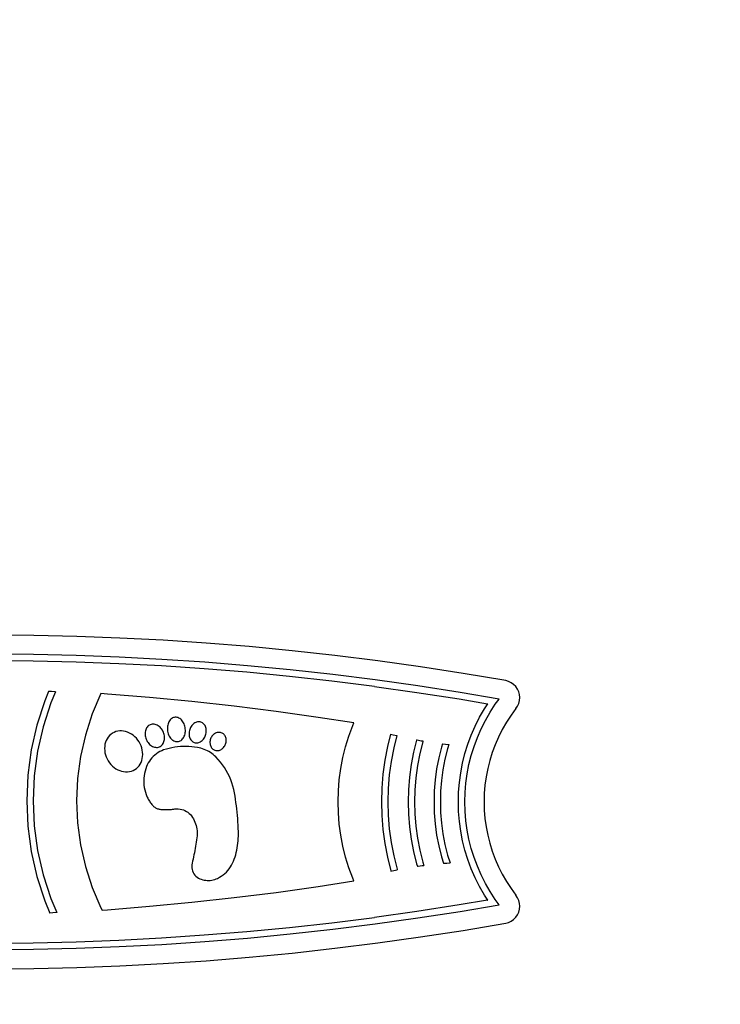
# Model space of a CAD drawing. Units: inches. Extents: x -205 to 204, y -166 to 166.
# Drawn here: x 7 to 72, y -19 to 73 of the extents above; entities that cross this region are included whole.
import ezdxf

# ---------------------------------------------------------------- set-up
doc = ezdxf.new("R2010")
doc.units = ezdxf.units.IN
doc.header["$MEASUREMENT"] = 0

msp = doc.modelspace()

# ---------------------------------------------------------------- linework, layer by layer
for p, q in [((8.011, 15.594), (3.965, 15.631)), ((12.055, 15.499), (8.011, 15.594)), ((16.098, 15.346), (12.055, 15.499)), ((20.139, 15.134), (16.098, 15.346)), ((24.175, 14.864), (20.139, 15.134)), ((28.208, 14.535), (24.175, 14.864)), ((32.235, 14.149), (28.208, 14.535)), ((36.257, 13.704), (32.235, 14.149)), ((7.971, 13.181), (3.949, 13.218)), ((7.981, 13.797), (3.953, 13.834)), ((11.981, 13.087), (7.971, 13.181)), ((12, 13.703), (7.981, 13.797)), ((15.989, 12.935), (11.981, 13.087)), ((16.017, 13.55), (12, 13.703)), ((19.995, 12.725), (15.989, 12.935)), ((20.032, 13.34), (16.017, 13.55)), ((24.043, 13.071), (20.032, 13.34)), ((28.049, 12.745), (24.043, 13.071)), ((40.271, 13.201), (36.257, 13.704)), ((44.278, 12.641), (40.271, 13.201)), ((23.997, 12.457), (19.995, 12.725)), ((27.995, 12.131), (23.997, 12.457)), ((31.987, 11.748), (27.995, 12.131)), ((32.051, 12.361), (28.049, 12.745)), ((36.046, 11.919), (32.051, 12.361)), ((48.276, 12.023), (44.278, 12.641)), ((52.265, 11.347), (48.276, 12.023)), ((35.974, 11.307), (31.987, 11.748)), ((39.954, 10.809), (35.974, 11.307)), ((40.035, 11.42), (36.046, 11.919)), ((44.016, 10.863), (40.035, 11.42)), ((52.532, 11.27), (52.265, 11.347)), ((52.783, 11.15), (52.532, 11.27)), ((53.009, 10.989), (52.783, 11.15)), ((9.41, 10.332), (9.044, 9.469)), ((9.683, 10.321), (9.41, 10.332)), ((10.051, 10.305), (9.607, 9.259)), ((10.051, 10.305), (9.683, 10.321)), ((39.954, 10.809), (43.926, 10.253)), ((43.926, 10.253), (47.89, 9.64)), ((47.989, 10.249), (44.016, 10.863)), ((51.653, 9.628), (47.989, 10.249)), ((53.204, 10.791), (53.009, 10.989)), ((53.363, 10.564), (53.204, 10.791)), ((53.481, 10.312), (53.363, 10.564)), ((53.555, 10.044), (53.481, 10.312)), ((9.044, 9.469), (8.31, 7.19)), ((9.607, 9.259), (8.889, 7.031)), ((14.304, 10.132), (13.496, 8.227)), ((14.916, 10.091), (14.304, 10.132)), ((18.879, 9.769), (14.916, 10.091)), ((22.838, 9.389), (18.879, 9.769)), ((26.79, 8.952), (22.838, 9.389)), ((47.89, 9.64), (50.564, 9.187)), ((51.286, 9.128), (51.653, 9.628)), ((53.494, 9.221), (53.561, 9.491)), ((53.582, 9.768), (53.555, 10.044)), ((53.561, 9.491), (53.582, 9.768)), ((30.736, 8.458), (26.79, 8.952)), ((34.675, 7.907), (30.736, 8.458)), ((49.817, 7.913), (50.276, 8.71)), ((50.276, 8.71), (50.588, 9.187)), ((50.359, 7.62), (50.801, 8.387)), ((50.564, 9.187), (50.588, 9.187)), ((50.801, 8.387), (51.286, 9.128)), ((53.228, 8.736), (52.763, 8.103)), ((53.228, 8.736), (53.382, 8.967)), ((53.382, 8.967), (53.494, 9.221)), ((13.496, 8.227), (12.859, 6.25)), ((20.643, 7.403), (20.604, 7.3)), ((20.689, 7.5), (20.643, 7.403)), ((20.744, 7.589), (20.689, 7.5)), ((20.805, 7.669), (20.744, 7.589)), ((20.872, 7.739), (20.805, 7.669)), ((20.946, 7.799), (20.872, 7.739)), ((21.024, 7.847), (20.946, 7.799)), ((21.106, 7.884), (21.024, 7.847)), ((21.191, 7.908), (21.106, 7.884)), ((21.278, 7.92), (21.191, 7.908)), ((21.366, 7.92), (21.278, 7.92)), ((21.455, 7.907), (21.366, 7.92)), ((21.543, 7.881), (21.455, 7.907)), ((21.629, 7.843), (21.543, 7.881)), ((21.712, 7.794), (21.629, 7.843)), ((21.792, 7.734), (21.712, 7.794)), ((21.867, 7.662), (21.792, 7.734)), ((21.937, 7.582), (21.867, 7.662)), ((22.001, 7.492), (21.937, 7.582)), ((22.059, 7.395), (22.001, 7.492)), ((22.109, 7.29), (22.059, 7.395)), ((23.115, 7.396), (23.037, 7.344)), ((23.196, 7.438), (23.115, 7.396)), ((23.279, 7.469), (23.196, 7.438)), ((23.363, 7.491), (23.279, 7.469)), ((23.448, 7.501), (23.363, 7.491)), ((23.532, 7.5), (23.448, 7.501)), ((23.614, 7.489), (23.532, 7.5)), ((23.693, 7.467), (23.614, 7.489)), ((23.77, 7.434), (23.693, 7.467)), ((23.841, 7.391), (23.77, 7.434)), ((23.908, 7.338), (23.841, 7.391)), ((38.036, 7.387), (34.675, 7.907)), ((37.928, 7.14), (38.036, 7.387)), ((49.402, 7.093), (49.817, 7.913)), ((49.96, 6.83), (50.359, 7.62)), ((52.333, 7.446), (51.941, 6.766)), ((52.763, 8.103), (52.333, 7.446)), ((8.31, 7.19), (7.781, 4.855)), ((8.889, 7.031), (8.372, 4.749)), ((15.548, 6.502), (15.391, 6.418)), ((15.715, 6.566), (15.548, 6.502)), ((15.889, 6.611), (15.715, 6.566)), ((16.07, 6.634), (15.889, 6.611)), ((16.255, 6.636), (16.07, 6.634)), ((16.441, 6.618), (16.255, 6.636)), ((16.628, 6.578), (16.441, 6.618)), ((16.813, 6.519), (16.628, 6.578)), ((16.994, 6.439), (16.813, 6.519)), ((18.461, 6.525), (18.452, 6.415)), ((18.48, 6.631), (18.461, 6.525)), ((18.509, 6.732), (18.48, 6.631)), ((18.547, 6.828), (18.509, 6.732)), ((18.594, 6.916), (18.547, 6.828)), ((18.649, 6.996), (18.594, 6.916)), ((18.712, 7.068), (18.649, 6.996)), ((18.783, 7.129), (18.712, 7.068)), ((18.86, 7.181), (18.783, 7.129)), ((18.942, 7.221), (18.86, 7.181)), ((19.029, 7.25), (18.942, 7.221)), ((19.12, 7.267), (19.029, 7.25)), ((19.213, 7.272), (19.12, 7.267)), ((19.309, 7.266), (19.213, 7.272)), ((19.404, 7.247), (19.309, 7.266)), ((19.5, 7.217), (19.404, 7.247)), ((19.594, 7.175), (19.5, 7.217)), ((19.685, 7.123), (19.594, 7.175)), ((19.773, 7.06), (19.685, 7.123)), ((19.856, 6.988), (19.773, 7.06)), ((19.935, 6.906), (19.856, 6.988)), ((20.006, 6.817), (19.935, 6.906)), ((20.071, 6.721), (20.006, 6.817)), ((20.128, 6.619), (20.071, 6.721)), ((20.177, 6.512), (20.128, 6.619)), ((20.217, 6.402), (20.177, 6.512)), ((20.542, 6.959), (20.539, 6.839)), ((20.539, 6.839), (20.546, 6.719)), ((20.553, 7.076), (20.542, 6.959)), ((20.546, 6.719), (20.561, 6.6)), ((20.574, 7.19), (20.553, 7.076)), ((20.561, 6.6), (20.586, 6.482)), ((20.604, 7.3), (20.574, 7.19)), ((20.586, 6.482), (20.62, 6.368)), ((22.151, 7.18), (22.109, 7.29)), ((22.184, 7.066), (22.151, 7.18)), ((22.209, 6.948), (22.184, 7.066)), ((22.196, 6.358), (22.217, 6.472)), ((22.225, 6.829), (22.209, 6.948)), ((22.217, 6.472), (22.229, 6.589)), ((22.231, 6.709), (22.225, 6.829)), ((22.229, 6.589), (22.231, 6.709)), ((22.588, 6.562), (22.576, 6.458)), ((22.608, 6.666), (22.588, 6.562)), ((22.636, 6.768), (22.608, 6.666)), ((22.673, 6.867), (22.636, 6.768)), ((22.717, 6.962), (22.673, 6.867)), ((22.769, 7.052), (22.717, 6.962)), ((22.828, 7.136), (22.769, 7.052)), ((22.892, 7.214), (22.828, 7.136)), ((22.962, 7.283), (22.892, 7.214)), ((23.037, 7.344), (22.962, 7.283)), ((23.969, 7.277), (23.908, 7.338)), ((24.024, 7.206), (23.969, 7.277)), ((24.072, 7.128), (24.024, 7.206)), ((24.112, 7.044), (24.072, 7.128)), ((24.144, 6.953), (24.112, 7.044)), ((24.167, 6.857), (24.144, 6.953)), ((24.182, 6.758), (24.167, 6.857)), ((24.175, 6.447), (24.186, 6.552)), ((24.189, 6.656), (24.182, 6.758)), ((24.186, 6.552), (24.189, 6.656)), ((25.206, 6.478), (25.128, 6.453)), ((25.286, 6.495), (25.206, 6.478)), ((25.366, 6.502), (25.286, 6.495)), ((25.445, 6.5), (25.366, 6.502)), ((25.523, 6.488), (25.445, 6.5)), ((25.598, 6.467), (25.523, 6.488)), ((25.67, 6.437), (25.598, 6.467)), ((37.561, 6.154), (37.928, 7.14)), ((49.034, 6.25), (49.402, 7.093)), ((49.606, 6.019), (49.96, 6.83)), ((51.941, 6.766), (51.587, 6.065)), ((12.859, 6.25), (12.4, 4.224)), ((14.742, 5.568), (14.693, 5.383)), ((14.809, 5.743), (14.742, 5.568)), ((14.894, 5.908), (14.809, 5.743)), ((14.996, 6.059), (14.894, 5.908)), ((15.113, 6.195), (14.996, 6.059)), ((15.246, 6.315), (15.113, 6.195)), ((15.391, 6.418), (15.246, 6.315)), ((17.168, 6.341), (16.994, 6.439)), ((17.335, 6.224), (17.168, 6.341)), ((17.492, 6.092), (17.335, 6.224)), ((17.637, 5.944), (17.492, 6.092)), ((17.77, 5.783), (17.637, 5.944)), ((17.887, 5.61), (17.77, 5.783)), ((17.989, 5.427), (17.887, 5.61)), ((18.452, 6.415), (18.453, 6.302)), ((18.453, 6.302), (18.464, 6.188)), ((18.464, 6.188), (18.485, 6.074)), ((18.485, 6.074), (18.516, 5.961)), ((18.516, 5.961), (18.556, 5.85)), ((18.556, 5.85), (18.604, 5.744)), ((18.604, 5.744), (18.661, 5.642)), ((18.661, 5.642), (18.726, 5.545)), ((18.726, 5.545), (18.798, 5.456)), ((20.186, 5.535), (20.224, 5.63)), ((20.248, 6.289), (20.217, 6.402)), ((20.224, 5.63), (20.253, 5.732)), ((20.269, 6.175), (20.248, 6.289)), ((20.253, 5.732), (20.272, 5.838)), ((20.28, 6.061), (20.269, 6.175)), ((20.272, 5.838), (20.281, 5.948)), ((20.281, 5.948), (20.28, 6.061)), ((20.62, 6.368), (20.662, 6.258)), ((20.662, 6.258), (20.712, 6.154)), ((20.712, 6.154), (20.769, 6.056)), ((20.769, 6.056), (20.833, 5.966)), ((20.833, 5.966), (20.903, 5.886)), ((20.903, 5.886), (20.979, 5.815)), ((20.979, 5.815), (21.058, 5.754)), ((21.058, 5.754), (21.142, 5.705)), ((21.142, 5.705), (21.228, 5.667)), ((21.228, 5.667), (21.316, 5.642)), ((21.316, 5.642), (21.404, 5.628)), ((21.404, 5.628), (21.493, 5.628)), ((21.493, 5.628), (21.58, 5.64)), ((21.58, 5.64), (21.665, 5.664)), ((21.665, 5.664), (21.747, 5.701)), ((21.747, 5.701), (21.825, 5.749)), ((21.825, 5.749), (21.898, 5.809)), ((21.898, 5.809), (21.966, 5.879)), ((21.966, 5.879), (22.027, 5.959)), ((22.027, 5.959), (22.081, 6.048)), ((22.081, 6.048), (22.128, 6.145)), ((22.128, 6.145), (22.166, 6.248)), ((22.166, 6.248), (22.196, 6.358)), ((22.576, 6.458), (22.574, 6.354)), ((22.574, 6.354), (22.58, 6.252)), ((22.58, 6.252), (22.595, 6.152)), ((22.595, 6.152), (22.619, 6.056)), ((22.619, 6.056), (22.651, 5.966)), ((22.651, 5.966), (22.691, 5.881)), ((22.691, 5.881), (22.738, 5.803)), ((22.738, 5.803), (22.793, 5.733)), ((22.793, 5.733), (22.854, 5.671)), ((22.854, 5.671), (22.921, 5.618)), ((22.921, 5.618), (22.993, 5.575)), ((22.993, 5.575), (23.069, 5.543)), ((23.069, 5.543), (23.148, 5.52)), ((23.399, 5.519), (23.483, 5.54)), ((23.483, 5.54), (23.566, 5.572)), ((23.566, 5.572), (23.648, 5.614)), ((23.648, 5.614), (23.726, 5.665)), ((23.726, 5.665), (23.8, 5.726)), ((23.8, 5.726), (23.87, 5.796)), ((23.87, 5.796), (23.935, 5.873)), ((23.935, 5.873), (23.993, 5.957)), ((23.993, 5.957), (24.045, 6.047)), ((24.045, 6.047), (24.089, 6.143)), ((24.089, 6.143), (24.126, 6.242)), ((24.126, 6.242), (24.155, 6.344)), ((24.155, 6.344), (24.175, 6.447)), ((24.537, 5.623), (24.534, 5.534)), ((24.548, 5.713), (24.537, 5.623)), ((24.567, 5.802), (24.548, 5.713)), ((24.595, 5.889), (24.567, 5.802)), ((24.63, 5.973), (24.595, 5.889)), ((24.673, 6.054), (24.63, 5.973)), ((24.722, 6.131), (24.673, 6.054)), ((24.778, 6.202), (24.722, 6.131)), ((24.839, 6.267), (24.778, 6.202)), ((24.906, 6.325), (24.839, 6.267)), ((24.976, 6.376), (24.906, 6.325)), ((25.051, 6.419), (24.976, 6.376)), ((25.128, 6.453), (25.051, 6.419)), ((25.738, 6.399), (25.67, 6.437)), ((25.801, 6.352), (25.738, 6.399)), ((25.858, 6.298), (25.801, 6.352)), ((25.909, 6.236), (25.858, 6.298)), ((25.954, 6.168), (25.909, 6.236)), ((25.991, 6.094), (25.954, 6.168)), ((26.021, 6.015), (25.991, 6.094)), ((26.043, 5.933), (26.021, 6.015)), ((26.029, 5.491), (26.048, 5.58)), ((26.057, 5.847), (26.043, 5.933)), ((26.048, 5.58), (26.059, 5.669)), ((26.062, 5.759), (26.057, 5.847)), ((26.059, 5.669), (26.062, 5.759)), ((37.25, 5.15), (37.561, 6.154)), ((41.465, 6.336), (41.174, 5.175)), ((41.465, 6.336), (41.709, 6.274)), ((41.709, 6.274), (42.047, 6.192)), ((42.047, 6.192), (41.76, 5.046)), ((43.908, 5.78), (43.621, 4.634)), ((43.913, 5.796), (43.908, 5.78)), ((43.913, 5.796), (43.96, 5.788)), ((43.96, 5.788), (44.338, 5.72)), ((44.486, 5.618), (44.207, 4.505)), ((44.338, 5.72), (44.508, 5.691)), ((44.508, 5.691), (44.486, 5.618)), ((48.713, 5.388), (49.034, 6.25)), ((49.297, 5.189), (49.606, 6.019)), ((51.587, 6.065), (51.272, 5.345)), ((7.781, 4.855), (7.462, 2.482)), ((8.372, 4.749), (8.061, 2.429)), ((14.664, 5.191), (14.654, 4.994)), ((14.654, 4.994), (14.664, 4.794)), ((14.693, 5.383), (14.664, 5.191)), ((14.664, 4.794), (14.693, 4.593)), ((18.074, 5.237), (17.989, 5.427)), ((18.141, 5.041), (18.074, 5.237)), ((18.19, 4.841), (18.141, 5.041)), ((18.219, 4.64), (18.19, 4.841)), ((18.229, 4.44), (18.219, 4.64)), ((18.798, 5.456), (18.876, 5.375)), ((18.876, 5.375), (18.96, 5.303)), ((18.96, 5.303), (19.048, 5.24)), ((19.048, 5.24), (19.139, 5.187)), ((19.139, 5.187), (19.233, 5.146)), ((19.233, 5.146), (19.328, 5.116)), ((19.328, 5.116), (19.424, 5.097)), ((19.424, 5.097), (19.519, 5.091)), ((19.519, 5.091), (19.613, 5.096)), ((19.613, 5.096), (19.704, 5.113)), ((19.841, 4.693), (19.674, 4.598)), ((19.704, 5.113), (19.791, 5.142)), ((19.791, 5.142), (19.873, 5.182)), ((20.014, 4.776), (19.841, 4.693)), ((19.873, 5.182), (19.95, 5.233)), ((19.95, 5.233), (20.02, 5.295)), ((20.193, 4.847), (20.014, 4.776)), ((20.02, 5.295), (20.084, 5.366)), ((20.084, 5.366), (20.139, 5.447)), ((20.139, 5.447), (20.186, 5.535)), ((20.448, 4.927), (20.193, 4.847)), ((20.706, 4.996), (20.448, 4.927)), ((20.967, 5.054), (20.706, 4.996)), ((21.23, 5.102), (20.967, 5.054)), ((21.494, 5.139), (21.23, 5.102)), ((21.76, 5.164), (21.494, 5.139)), ((22.027, 5.179), (21.76, 5.164)), ((22.294, 5.182), (22.027, 5.179)), ((22.562, 5.175), (22.294, 5.182)), ((22.828, 5.156), (22.562, 5.175)), ((23.094, 5.127), (22.828, 5.156)), ((23.358, 5.086), (23.094, 5.127)), ((23.148, 5.52), (23.231, 5.509)), ((23.231, 5.509), (23.314, 5.508)), ((23.314, 5.508), (23.399, 5.519)), ((23.52, 5.054), (23.358, 5.086)), ((23.679, 5.013), (23.52, 5.054)), ((23.837, 4.964), (23.679, 5.013)), ((23.992, 4.908), (23.837, 4.964)), ((24.143, 4.843), (23.992, 4.908)), ((24.291, 4.771), (24.143, 4.843)), ((24.436, 4.692), (24.291, 4.771)), ((24.576, 4.605), (24.436, 4.692)), ((24.534, 5.534), (24.539, 5.446)), ((24.539, 5.446), (24.553, 5.36)), ((24.553, 5.36), (24.575, 5.277)), ((24.575, 5.277), (24.605, 5.198)), ((24.605, 5.198), (24.642, 5.125)), ((24.642, 5.125), (24.687, 5.057)), ((24.687, 5.057), (24.738, 4.995)), ((24.738, 4.995), (24.795, 4.94)), ((24.795, 4.94), (24.858, 4.894)), ((24.858, 4.894), (24.926, 4.855)), ((24.926, 4.855), (24.998, 4.825)), ((24.998, 4.825), (25.073, 4.805)), ((25.073, 4.805), (25.151, 4.793)), ((25.151, 4.793), (25.23, 4.791)), ((25.23, 4.791), (25.31, 4.798)), ((25.31, 4.798), (25.39, 4.814)), ((25.39, 4.814), (25.469, 4.84)), ((25.469, 4.84), (25.545, 4.874)), ((25.545, 4.874), (25.62, 4.917)), ((25.62, 4.917), (25.69, 4.968)), ((25.69, 4.968), (25.757, 5.026)), ((25.757, 5.026), (25.818, 5.091)), ((25.818, 5.091), (25.874, 5.162)), ((25.874, 5.162), (25.923, 5.238)), ((25.923, 5.238), (25.966, 5.319)), ((25.966, 5.319), (26.001, 5.404)), ((26.001, 5.404), (26.029, 5.491)), ((36.994, 4.131), (37.25, 5.15)), ((41.174, 5.175), (40.925, 3.879)), ((41.76, 5.046), (41.518, 3.782)), ((43.621, 4.634), (43.398, 3.475)), ((46.24, 5.127), (45.986, 4.112)), ((46.334, 5.427), (46.24, 5.127)), ((46.334, 5.427), (46.618, 5.394)), ((46.818, 4.965), (46.572, 3.982)), ((46.618, 5.394), (46.941, 5.359)), ((46.941, 5.359), (46.818, 4.965)), ((48.441, 4.51), (48.713, 5.388)), ((49.034, 4.344), (49.297, 5.189)), ((51.272, 5.345), (50.998, 4.609)), ((12.4, 4.224), (12.124, 2.166)), ((14.693, 4.593), (14.742, 4.393)), ((14.742, 4.393), (14.809, 4.197)), ((14.809, 4.197), (14.894, 4.007)), ((14.894, 4.007), (14.996, 3.824)), ((14.996, 3.824), (15.113, 3.651)), ((18.074, 3.69), (18.141, 3.866)), ((18.141, 3.866), (18.19, 4.05)), ((18.19, 4.05), (18.219, 4.242)), ((18.219, 4.242), (18.229, 4.44)), ((18.851, 3.802), (18.75, 3.638)), ((18.963, 3.958), (18.851, 3.802)), ((19.086, 4.105), (18.963, 3.958)), ((19.219, 4.244), (19.086, 4.105)), ((19.362, 4.372), (19.219, 4.244)), ((19.514, 4.491), (19.362, 4.372)), ((19.674, 4.598), (19.514, 4.491)), ((24.712, 4.512), (24.576, 4.605)), ((24.842, 4.411), (24.712, 4.512)), ((24.968, 4.304), (24.842, 4.411)), ((25.088, 4.191), (24.968, 4.304)), ((25.309, 3.96), (25.088, 4.191)), ((25.519, 3.717), (25.309, 3.96)), ((25.716, 3.463), (25.519, 3.717)), ((36.796, 3.098), (36.994, 4.131)), ((40.925, 3.879), (40.749, 2.571)), ((41.518, 3.782), (41.345, 2.507)), ((44.207, 4.505), (43.991, 3.378)), ((45.986, 4.112), (45.789, 3.084)), ((46.572, 3.982), (46.381, 2.987)), ((48.217, 3.618), (48.441, 4.51)), ((48.819, 3.485), (49.034, 4.344)), ((50.765, 3.859), (50.575, 3.097)), ((50.998, 4.609), (50.765, 3.859)), ((15.113, 3.651), (15.246, 3.49)), ((15.246, 3.49), (15.391, 3.342)), ((15.391, 3.342), (15.548, 3.209)), ((15.548, 3.209), (15.715, 3.093)), ((15.715, 3.093), (15.889, 2.995)), ((15.889, 2.995), (16.07, 2.915)), ((16.07, 2.915), (16.255, 2.855)), ((16.255, 2.855), (16.442, 2.816)), ((16.442, 2.816), (16.628, 2.797)), ((16.628, 2.797), (16.813, 2.8)), ((16.813, 2.8), (16.994, 2.823)), ((16.994, 2.823), (17.168, 2.868)), ((17.168, 2.868), (17.335, 2.932)), ((17.335, 2.932), (17.492, 3.016)), ((17.492, 3.016), (17.637, 3.119)), ((17.637, 3.119), (17.77, 3.239)), ((17.77, 3.239), (17.887, 3.375)), ((17.887, 3.375), (17.989, 3.526)), ((17.989, 3.526), (18.074, 3.69)), ((18.447, 2.869), (18.398, 2.652)), ((18.51, 3.082), (18.447, 2.869)), ((18.585, 3.291), (18.51, 3.082)), ((18.661, 3.468), (18.585, 3.291)), ((18.75, 3.638), (18.661, 3.468)), ((25.899, 3.2), (25.716, 3.463)), ((26.069, 2.928), (25.899, 3.2)), ((26.224, 2.647), (26.069, 2.928)), ((36.655, 2.056), (36.796, 3.098)), ((43.398, 3.475), (43.24, 2.304)), ((43.991, 3.378), (43.837, 2.241)), ((45.789, 3.084), (45.649, 2.047)), ((46.381, 2.987), (46.245, 1.983)), ((48.044, 2.715), (48.217, 3.618)), ((48.652, 2.616), (48.819, 3.485)), ((50.575, 3.097), (50.426, 2.326)), ((7.462, 2.482), (7.356, 0.091)), ((8.061, 2.429), (7.956, 0.091)), ((12.124, 2.166), (12.031, 0.091)), ((18.339, 2.212), (18.329, 1.99)), ((18.329, 1.99), (18.333, 1.768)), ((18.362, 2.433), (18.339, 2.212)), ((18.398, 2.652), (18.362, 2.433)), ((26.365, 2.359), (26.224, 2.647)), ((26.49, 2.064), (26.365, 2.359)), ((26.601, 1.763), (26.49, 2.064)), ((36.573, 1.008), (36.655, 2.056)), ((40.749, 2.571), (40.645, 1.254)), ((41.345, 2.507), (41.244, 1.224)), ((43.24, 2.304), (43.147, 1.127)), ((43.837, 2.241), (43.747, 1.096)), ((45.649, 2.047), (45.566, 1.004)), ((46.245, 1.983), (46.166, 0.973)), ((47.921, 1.804), (48.044, 2.715)), ((48.534, 1.739), (48.652, 2.616)), ((50.426, 2.326), (50.321, 1.548)), ((18.333, 1.768), (18.349, 1.547)), ((18.349, 1.547), (18.38, 1.327)), ((18.38, 1.327), (18.423, 1.109)), ((18.423, 1.109), (18.479, 0.894)), ((26.695, 1.456), (26.601, 1.763)), ((26.774, 1.145), (26.695, 1.456)), ((26.836, 0.831), (26.774, 1.145)), ((36.549, -0.021), (36.573, 1.008)), ((40.645, 1.254), (40.615, -0.021)), ((41.244, 1.224), (41.215, -0.021)), ((43.147, 1.127), (43.121, -0.021)), ((43.747, 1.096), (43.721, -0.021)), ((45.566, 1.004), (45.543, -0.021)), ((46.166, 0.973), (46.143, -0.021)), ((47.848, 0.887), (47.921, 1.804)), ((48.464, 0.856), (48.534, 1.739)), ((50.321, 1.548), (50.26, 0.765)), ((7.356, 0.091), (7.462, -2.301)), ((7.956, 0.091), (8.061, -2.248)), ((12.031, 0.091), (12.124, -1.984)), ((18.479, 0.894), (18.548, 0.683)), ((18.548, 0.683), (18.583, 0.591)), ((18.583, 0.591), (18.621, 0.499)), ((18.621, 0.499), (18.661, 0.409)), ((18.661, 0.409), (18.705, 0.321)), ((18.705, 0.321), (18.751, 0.233)), ((18.751, 0.233), (18.8, 0.147)), ((18.8, 0.147), (18.851, 0.063)), ((18.851, 0.063), (18.905, -0.02)), ((26.886, 0.53), (26.836, 0.831)), ((26.933, 0.229), (26.886, 0.53)), ((26.976, -0.072), (26.933, 0.229)), ((47.827, -0.021), (47.848, 0.887)), ((48.444, -0.021), (48.464, 0.856)), ((50.26, 0.765), (50.241, -0.021)), ((18.905, -0.02), (18.962, -0.101)), ((18.962, -0.101), (19.021, -0.18)), ((19.021, -0.18), (19.082, -0.257)), ((19.082, -0.257), (19.146, -0.332)), ((19.146, -0.332), (19.197, -0.386)), ((19.197, -0.386), (19.25, -0.437)), ((19.25, -0.437), (19.307, -0.484)), ((19.307, -0.484), (19.367, -0.527)), ((19.367, -0.527), (19.429, -0.567)), ((19.429, -0.567), (19.494, -0.602)), ((19.494, -0.602), (19.561, -0.633)), ((19.561, -0.633), (19.63, -0.66)), ((19.63, -0.66), (19.7, -0.682)), ((19.7, -0.682), (19.772, -0.7)), ((19.772, -0.7), (19.845, -0.713)), ((19.845, -0.713), (19.918, -0.721)), ((19.918, -0.721), (20.028, -0.729)), ((20.028, -0.729), (20.139, -0.735)), ((20.139, -0.735), (20.25, -0.739)), ((20.25, -0.739), (20.361, -0.741)), ((20.361, -0.741), (20.472, -0.741)), ((20.472, -0.741), (20.582, -0.739)), ((20.582, -0.739), (20.693, -0.735)), ((20.693, -0.735), (20.804, -0.728)), ((20.804, -0.728), (20.914, -0.72)), ((20.914, -0.72), (21.025, -0.71)), ((21.025, -0.71), (21.135, -0.698)), ((21.135, -0.698), (21.245, -0.683)), ((21.245, -0.683), (21.407, -0.669)), ((21.407, -0.669), (21.569, -0.67)), ((21.569, -0.67), (21.73, -0.686)), ((21.73, -0.686), (21.889, -0.718)), ((21.889, -0.718), (22.045, -0.766)), ((22.045, -0.766), (22.194, -0.828)), ((22.194, -0.828), (22.338, -0.904)), ((22.338, -0.904), (22.473, -0.994)), ((27.015, -0.374), (26.976, -0.072)), ((27.051, -0.677), (27.015, -0.374)), ((27.083, -0.98), (27.051, -0.677)), ((36.573, -1.049), (36.549, -0.021)), ((40.615, -0.021), (40.645, -1.296)), ((41.215, -0.021), (41.244, -1.265)), ((43.121, -0.021), (43.147, -1.168)), ((43.721, -0.021), (43.747, -1.137)), ((45.543, -0.021), (45.566, -1.045)), ((46.143, -0.021), (46.166, -1.014)), ((47.848, -0.928), (47.827, -0.021)), ((48.464, -0.897), (48.444, -0.021)), ((48.534, -1.78), (48.464, -0.897)), ((50.241, -0.021), (50.26, -0.806)), ((50.26, -0.806), (50.321, -1.589)), ((22.473, -0.994), (22.599, -1.096)), ((22.599, -1.096), (22.714, -1.211)), ((22.714, -1.211), (22.818, -1.335)), ((22.818, -1.335), (22.91, -1.469)), ((22.91, -1.469), (22.992, -1.613)), ((22.992, -1.613), (23.066, -1.761)), ((23.066, -1.761), (23.132, -1.914)), ((27.112, -1.283), (27.083, -0.98)), ((27.137, -1.587), (27.112, -1.283)), ((27.159, -1.891), (27.137, -1.587)), ((36.655, -2.097), (36.573, -1.049)), ((40.645, -1.296), (40.749, -2.612)), ((41.244, -1.265), (41.345, -2.548)), ((43.147, -1.168), (43.24, -2.345)), ((43.747, -1.137), (43.837, -2.282)), ((45.566, -1.045), (45.649, -2.088)), ((46.166, -1.014), (46.245, -2.024)), ((47.921, -1.845), (47.848, -0.928)), ((48.044, -2.756), (47.921, -1.845)), ((48.652, -2.657), (48.534, -1.78)), ((50.321, -1.589), (50.426, -2.367)), ((7.462, -2.301), (7.781, -4.674)), ((8.061, -2.248), (8.372, -4.567)), ((12.124, -1.984), (12.4, -4.043)), ((23.132, -1.914), (23.188, -2.069)), ((23.188, -2.069), (23.236, -2.228)), ((23.236, -2.228), (23.275, -2.389)), ((23.275, -2.389), (23.304, -2.552)), ((23.304, -2.552), (23.324, -2.717)), ((23.324, -2.717), (23.334, -2.882)), ((27.177, -2.195), (27.159, -1.891)), ((27.191, -2.499), (27.177, -2.195)), ((27.202, -2.804), (27.191, -2.499)), ((36.796, -3.139), (36.655, -2.097)), ((40.749, -2.612), (40.925, -3.92)), ((41.345, -2.548), (41.518, -3.823)), ((43.24, -2.345), (43.398, -3.516)), ((43.837, -2.282), (43.991, -3.419)), ((45.649, -2.088), (45.789, -3.125)), ((46.245, -2.024), (46.381, -3.028)), ((48.217, -3.659), (48.044, -2.756)), ((48.819, -3.526), (48.652, -2.657)), ((50.426, -2.367), (50.575, -3.138)), ((23.28, -3.58), (23.25, -3.781)), ((23.309, -3.379), (23.28, -3.58)), ((23.327, -3.214), (23.309, -3.379)), ((23.335, -3.048), (23.327, -3.214)), ((23.334, -2.882), (23.335, -3.048)), ((27.154, -3.895), (27.176, -3.677)), ((27.176, -3.677), (27.192, -3.459)), ((27.192, -3.459), (27.202, -3.241)), ((27.205, -3.022), (27.202, -2.804)), ((27.202, -3.241), (27.205, -3.022)), ((36.994, -4.172), (36.796, -3.139)), ((43.398, -3.516), (43.621, -4.676)), ((43.991, -3.419), (44.207, -4.546)), ((45.789, -3.125), (45.986, -4.153)), ((46.381, -3.028), (46.572, -4.023)), ((48.441, -4.551), (48.217, -3.659)), ((49.034, -4.385), (48.819, -3.526)), ((50.575, -3.138), (50.765, -3.9)), ((8.372, -4.567), (8.889, -6.85)), ((12.4, -4.043), (12.859, -6.069)), ((23.114, -4.582), (23.076, -4.781)), ((23.15, -4.382), (23.114, -4.582)), ((23.185, -4.182), (23.15, -4.382)), ((23.218, -3.981), (23.185, -4.182)), ((23.25, -3.781), (23.218, -3.981)), ((27, -4.756), (27.048, -4.542)), ((27.048, -4.542), (27.089, -4.328)), ((27.089, -4.328), (27.125, -4.112)), ((27.125, -4.112), (27.154, -3.895)), ((37.25, -5.191), (36.994, -4.172)), ((40.925, -3.92), (41.174, -5.216)), ((41.518, -3.823), (41.76, -5.087)), ((44.207, -4.546), (44.486, -5.659)), ((45.986, -4.153), (46.24, -5.168)), ((46.572, -4.023), (46.818, -5.006)), ((48.713, -5.429), (48.441, -4.551)), ((49.297, -5.23), (49.034, -4.385)), ((50.765, -3.9), (50.998, -4.65)), ((7.781, -4.674), (8.31, -7.009)), ((22.953, -5.378), (22.909, -5.576)), ((22.995, -5.179), (22.953, -5.378)), ((23.037, -4.98), (22.995, -5.179)), ((23.076, -4.781), (23.037, -4.98)), ((26.747, -5.578), (26.818, -5.386)), ((26.818, -5.386), (26.885, -5.178)), ((26.885, -5.178), (26.946, -4.968)), ((26.946, -4.968), (27, -4.756)), ((37.561, -6.195), (37.25, -5.191)), ((41.174, -5.216), (41.495, -6.497)), ((41.76, -5.087), (42.073, -6.335)), ((43.621, -4.676), (43.908, -5.821)), ((46.24, -5.168), (46.429, -5.776)), ((46.818, -5.006), (47.043, -5.731)), ((49.034, -6.291), (48.713, -5.429)), ((49.606, -6.06), (49.297, -5.23)), ((50.998, -4.65), (51.272, -5.386)), ((51.272, -5.386), (51.587, -6.106)), ((12.859, -6.069), (13.496, -8.046)), ((22.838, -5.918), (22.829, -6.065)), ((22.829, -6.065), (22.838, -6.211)), ((22.863, -5.774), (22.838, -5.918)), ((22.838, -6.211), (22.863, -6.355)), ((22.909, -5.576), (22.863, -5.774)), ((22.863, -6.355), (22.905, -6.495)), ((26.071, -6.593), (26.21, -6.443)), ((26.21, -6.443), (26.34, -6.285)), ((26.34, -6.285), (26.459, -6.119)), ((26.459, -6.119), (26.567, -5.945)), ((26.567, -5.945), (26.663, -5.764)), ((26.663, -5.764), (26.747, -5.578)), ((37.928, -7.181), (37.561, -6.195)), ((41.499, -6.51), (41.775, -6.451)), ((41.775, -6.451), (42.089, -6.387)), ((42.073, -6.335), (42.089, -6.387)), ((43.908, -5.821), (43.982, -6.059)), ((43.982, -6.059), (44.059, -6.047)), ((44.059, -6.047), (44.441, -5.993)), ((44.441, -5.993), (44.584, -5.975)), ((44.486, -5.659), (44.584, -5.975)), ((46.429, -5.776), (46.748, -5.751)), ((46.748, -5.751), (47.043, -5.731)), ((49.402, -7.134), (49.034, -6.291)), ((49.96, -6.871), (49.606, -6.06)), ((51.587, -6.106), (51.941, -6.807)), ((8.31, -7.009), (9.044, -9.287)), ((8.889, -6.85), (9.607, -9.078)), ((22.905, -6.495), (22.963, -6.63)), ((22.963, -6.63), (23.036, -6.756)), ((23.036, -6.756), (23.123, -6.874)), ((23.123, -6.874), (23.223, -6.981)), ((23.223, -6.981), (23.335, -7.075)), ((23.335, -7.075), (23.457, -7.156)), ((23.457, -7.156), (23.587, -7.223)), ((23.587, -7.223), (23.72, -7.275)), ((23.72, -7.275), (23.856, -7.317)), ((23.856, -7.317), (23.994, -7.35)), ((23.994, -7.35), (24.135, -7.373)), ((24.135, -7.373), (24.277, -7.385)), ((24.277, -7.385), (24.419, -7.387)), ((24.419, -7.387), (24.561, -7.379)), ((24.561, -7.379), (24.702, -7.36)), ((24.702, -7.36), (24.842, -7.331)), ((24.842, -7.331), (24.979, -7.292)), ((24.979, -7.292), (25.112, -7.244)), ((25.112, -7.244), (25.242, -7.186)), ((25.242, -7.186), (25.423, -7.09)), ((25.423, -7.09), (25.597, -6.982)), ((25.597, -6.982), (25.763, -6.863)), ((25.763, -6.863), (25.921, -6.733)), ((25.921, -6.733), (26.071, -6.593)), ((38.036, -7.428), (37.928, -7.181)), ((41.495, -6.497), (41.499, -6.51)), ((49.817, -7.954), (49.402, -7.134)), ((50.359, -7.661), (49.96, -6.871)), ((51.941, -6.807), (52.333, -7.487)), ((13.496, -8.046), (14.307, -9.958)), ((30.736, -8.499), (34.675, -7.948)), ((34.675, -7.948), (38.036, -7.428)), ((50.276, -8.751), (49.817, -7.954)), ((50.801, -8.428), (50.359, -7.661)), ((52.333, -7.487), (52.763, -8.144)), ((52.763, -8.144), (53.228, -8.777)), ((9.607, -9.078), (10.168, -10.401)), ((22.838, -9.43), (26.79, -8.993)), ((26.79, -8.993), (30.736, -8.499)), ((50.564, -9.228), (47.89, -9.681)), ((50.588, -9.228), (50.276, -8.751)), ((50.564, -9.228), (50.588, -9.228)), ((51.286, -9.169), (50.801, -8.428)), ((51.653, -9.669), (51.286, -9.169)), ((53.382, -9.008), (53.228, -8.777)), ((53.494, -9.263), (53.382, -9.008)), ((9.044, -9.287), (9.532, -10.438)), ((14.307, -9.958), (14.417, -10.166)), ((14.417, -10.166), (14.916, -10.132)), ((14.916, -10.132), (18.879, -9.81)), ((18.879, -9.81), (22.838, -9.43)), ((47.89, -9.681), (43.926, -10.294)), ((47.989, -10.29), (51.653, -9.669)), ((53.481, -10.353), (53.555, -10.085)), ((53.561, -9.532), (53.494, -9.263)), ((53.555, -10.085), (53.582, -9.809)), ((53.582, -9.809), (53.561, -9.532)), ((9.799, -10.424), (9.532, -10.438)), ((10.168, -10.401), (9.799, -10.424)), ((35.974, -11.348), (39.954, -10.85)), ((43.926, -10.294), (39.954, -10.85)), ((40.035, -11.461), (44.016, -10.904)), ((44.016, -10.904), (47.989, -10.29)), ((52.783, -11.191), (53.009, -11.03)), ((53.009, -11.03), (53.204, -10.832)), ((53.204, -10.832), (53.363, -10.605)), ((53.363, -10.605), (53.481, -10.353)), ((27.995, -12.172), (31.987, -11.789)), ((31.987, -11.789), (35.974, -11.348)), ((32.051, -12.402), (36.046, -11.96)), ((36.046, -11.96), (40.035, -11.461)), ((48.276, -12.064), (52.265, -11.388)), ((52.265, -11.388), (52.532, -11.311)), ((52.532, -11.311), (52.783, -11.191)), ((15.989, -12.976), (19.995, -12.766)), ((19.995, -12.766), (23.997, -12.498)), ((23.997, -12.498), (27.995, -12.172)), ((24.043, -13.112), (28.049, -12.786)), ((28.049, -12.786), (32.051, -12.402)), ((40.271, -13.242), (44.278, -12.682)), ((44.278, -12.682), (48.276, -12.064)), ((3.949, -13.259), (7.971, -13.222)), ((3.953, -13.875), (7.981, -13.838)), ((7.971, -13.222), (11.981, -13.128)), ((7.981, -13.838), (12, -13.744)), ((11.981, -13.128), (15.989, -12.976)), ((12, -13.744), (16.017, -13.591)), ((16.017, -13.591), (20.032, -13.381)), ((20.032, -13.381), (24.043, -13.112)), ((32.235, -14.19), (36.257, -13.745)), ((36.257, -13.745), (40.271, -13.242)), ((24.175, -14.905), (28.208, -14.576)), ((28.208, -14.576), (32.235, -14.19)), ((3.965, -15.672), (8.011, -15.635)), ((8.011, -15.635), (12.055, -15.54)), ((12.055, -15.54), (16.098, -15.387)), ((16.098, -15.387), (20.139, -15.175)), ((20.139, -15.175), (24.175, -14.905))]:
    msp.add_line(p, q)
msp.add_lwpolyline([(-54.7, 165.631), (53.555, 165.631, -0.414214), (203.555, 15.631), (203.555, -15.672, -0.414214), (53.555, -165.672), (-54.7, -165.672, -0.414214), (-204.7, -15.672), (-204.7, 15.631, -0.414214)], format="xyb", close=True)

doc.saveas('drawing.dxf')
